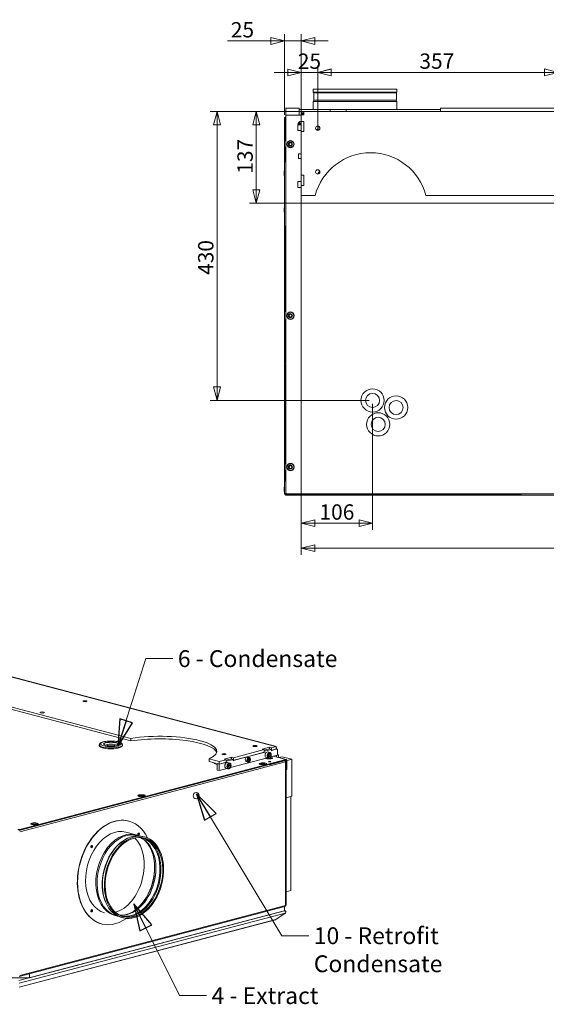
# Model space of a CAD drawing. Units: millimetres. Extents: x 192 to 4008, y 189 to 2810.
# Drawn here: x 1071 to 1853, y 232 to 1695 of the extents above; entities that cross this region are included whole.
import ezdxf

# ---------------------------------------------------------------- set-up
doc = ezdxf.new("R2010")
doc.units = ezdxf.units.MM
doc.header["$LTSCALE"] = 10
doc.layers.add('AM - Dimension', color=9, linetype='Continuous', lineweight=5, true_color=0x808080)
doc.layers.add('AM - Drawing', color=7, linetype='Continuous', lineweight=5)
doc.layers.add('AM - Tekst', color=7, linetype='Continuous', lineweight=15)
doc.styles.add('Libre Frankling 9pkt Light', font='LibreFranklin-Light.ttf')
doc.styles.add('Note Text (ISO)', font='arial.ttf')
doc.dimstyles.new('AM salgstegninger', dxfattribs={"dimscale": 10, "dimtxt": 2.28, "dimasz": 2, "dimexe": 1, "dimexo": 0.5, "dimgap": 0.5, "dimtad": 1, "dimdec": 0, "dimrnd": 1e-08, "dimtxsty": 'Libre Frankling 9pkt Light', "dimblk": 'Filled-2', "dimcen": 0.09, "dimdle": 6, "dimclrd": 8, "dimclre": 8, "dimclrt": 7, "dimadec": 0, "dimazin": 2, "dimtfac": 1, "dimtdec": 0, "dimtmove": 0, "dimatfit": 3, "dimldrblk": 'Filled-2', "dimfxl": 1, "dimtolj": 1, "dimlwd": 0, "dimlwe": 0, "dimarcsym": 0})
doc.dimstyles.new('Default - Method 1b (ISO)$7', dxfattribs={"dimscale": 10, "dimtxt": 2.5, "dimasz": 4, "dimexe": 3.175, "dimexo": 0, "dimgap": 0.762, "dimtad": 1, "dimtoh": 1, "dimrnd": 1e-08, "dimtxsty": 'Note Text (ISO)', "dimcen": 0.09, "dimdle": 10, "dimclrd": 256, "dimclre": 256, "dimclrt": 256, "dimazin": 2, "dimtfac": 1.4, "dimtmove": 0, "dimatfit": 3, "dimldrblk": 'Filled-2', "dimfxl": 1, "dimtolj": 1, "dimlwd": -1, "dimlwe": -1, "dimarcsym": 0})

# ---------------------------------------------------------------- blocks, each defined once
blk = doc.blocks.new('Filled-2')
at = {"color": 0}
for p, q in [((0, 0), (-1, 0.25)), ((-1, 0.25), (-1, -0.25)), ((-1, 0), (0, 0)), ((-1, -0.25), (0, 0))]:
    blk.add_line(p, q, dxfattribs=at)
at = {"color": 0, "flags": 128}
blk.add_lwpolyline([(-1, -0.25), (0, 0), (-1, 0.25), (-1, -0.25)], dxfattribs=at)
at = {"color": 0}
blk.add_solid([(-1, -0.25), (0, 0), (-1, 0.25), (-1, -0.25)], dxfattribs=at)
blk = doc.blocks.new('*D31')
at = {"layer": 'AM - Dimension', "color": 8, "lineweight": 0, "transparency": 16777216}
for p, q in [((1489.1, 1533.9), (1489.1, 1626.9)), ((1513.6, 1535.7), (1513.6, 1626.9)), ((1469.1, 1616.9), (1449.1, 1616.9)), ((1489.1, 1616.9), (1513.6, 1616.9)), ((1533.6, 1616.9), (1553.6, 1616.9))]:
    blk.add_line(p, q, dxfattribs=at)
at = {"layer": 'Defpoints', "color": 0, "transparency": 16777216}
for p in [(1513.6, 1616.9), (1489.1, 1528.9), (1513.6, 1530.7)]:
    blk.add_point(p, dxfattribs=at)
at = {"layer": 'AM - Dimension', "color": 8, "lineweight": 0, "transparency": 16777216, "xscale": 20, "yscale": 20, "zscale": 20}
blk.add_blockref('Filled-2', (1489.1, 1616.9), dxfattribs=at)
at = {"layer": 'AM - Dimension', "color": 8, "lineweight": 0, "transparency": 16777216, "xscale": 20, "yscale": 20, "zscale": 20, "rotation": 180}
blk.add_blockref('Filled-2', (1513.6, 1616.9), dxfattribs=at)
at = {"layer": 'AM - Dimension', "color": 7, "lineweight": 5, "transparency": 16777216, "insert": (1484, 1633.6), "char_height": 22.8, "attachment_point": 4, "style": 'Libre Frankling 9pkt Light'}
blk.add_mtext('\\A1;25', dxfattribs=at)
blk = doc.blocks.new('*D32')
at = {"layer": 'AM - Dimension', "color": 8, "lineweight": 0, "transparency": 16777216}
for p, q in [((1464.1, 1553.8), (1464.1, 1673.6)), ((1489.1, 1533.9), (1489.1, 1673.6)), ((1444.1, 1663.6), (1379.5, 1663.6)), ((1489.1, 1663.6), (1464.1, 1663.6)), ((1509.1, 1663.6), (1529.1, 1663.6))]:
    blk.add_line(p, q, dxfattribs=at)
at = {"layer": 'Defpoints', "color": 0, "transparency": 16777216}
for p in [(1464.1, 1663.6), (1464.1, 1548.8), (1489.1, 1528.9)]:
    blk.add_point(p, dxfattribs=at)
at = {"layer": 'AM - Dimension', "color": 8, "lineweight": 0, "transparency": 16777216, "xscale": 20, "yscale": 20, "zscale": 20}
blk.add_blockref('Filled-2', (1464.1, 1663.6), dxfattribs=at)
at = {"layer": 'AM - Dimension', "color": 8, "lineweight": 0, "transparency": 16777216, "xscale": 20, "yscale": 20, "zscale": 20, "rotation": 180}
blk.add_blockref('Filled-2', (1489.1, 1663.6), dxfattribs=at)
at = {"layer": 'AM - Dimension', "color": 7, "lineweight": 5, "transparency": 16777216, "insert": (1384.5, 1680.3), "char_height": 22.8, "attachment_point": 4, "style": 'Libre Frankling 9pkt Light'}
blk.add_mtext('\\A1;25', dxfattribs=at)
blk = doc.blocks.new('*D33')
at = {"layer": 'AM - Dimension', "color": 8, "lineweight": 0, "transparency": 16777216}
for p, q in [((1513.6, 1539), (1513.6, 1627)), ((1870.6, 1539), (1870.6, 1627)), ((1533.6, 1617), (1850.6, 1617))]:
    blk.add_line(p, q, dxfattribs=at)
at = {"layer": 'Defpoints', "color": 0, "transparency": 16777216}
for p in [(1870.6, 1617), (1513.6, 1534), (1870.6, 1534)]:
    blk.add_point(p, dxfattribs=at)
at = {"layer": 'AM - Dimension', "color": 8, "lineweight": 0, "transparency": 16777216, "xscale": 20, "yscale": 20, "zscale": 20, "rotation": 180}
blk.add_blockref('Filled-2', (1513.6, 1617), dxfattribs=at)
at = {"layer": 'AM - Dimension', "color": 8, "lineweight": 0, "transparency": 16777216, "xscale": 20, "yscale": 20, "zscale": 20}
blk.add_blockref('Filled-2', (1870.6, 1617), dxfattribs=at)
at = {"layer": 'AM - Dimension', "color": 7, "lineweight": 5, "transparency": 16777216, "insert": (1664.6, 1633.7), "char_height": 22.8, "attachment_point": 4, "style": 'Libre Frankling 9pkt Light'}
blk.add_mtext('\\A1;357', dxfattribs=at)
blk = doc.blocks.new('*D40')
at = {"layer": 'AM - Dimension', "color": 8, "lineweight": 0, "transparency": 16777216}
for p, q in [((1489.1, 1459.1), (1489.1, 936.7)), ((1595.1, 1124.3), (1595.1, 936.7)), ((1509.1, 946.7), (1575.1, 946.7))]:
    blk.add_line(p, q, dxfattribs=at)
at = {"layer": 'Defpoints', "color": 0, "transparency": 16777216}
for p in [(1489.1, 1464.1), (1595.1, 1129.3), (1595.1, 946.7)]:
    blk.add_point(p, dxfattribs=at)
at = {"layer": 'AM - Dimension', "color": 8, "lineweight": 0, "transparency": 16777216, "xscale": 20, "yscale": 20, "zscale": 20, "rotation": 180}
blk.add_blockref('Filled-2', (1489.1, 946.7), dxfattribs=at)
at = {"layer": 'AM - Dimension', "color": 8, "lineweight": 0, "transparency": 16777216, "xscale": 20, "yscale": 20, "zscale": 20}
blk.add_blockref('Filled-2', (1595.1, 946.7), dxfattribs=at)
at = {"layer": 'AM - Dimension', "color": 7, "lineweight": 5, "transparency": 16777216, "insert": (1516.2, 963.4), "char_height": 22.8, "attachment_point": 4, "style": 'Libre Frankling 9pkt Light'}
blk.add_mtext('\\A1;106', dxfattribs=at)
blk = doc.blocks.new('*D41')
at = {"layer": 'AM - Dimension', "color": 8, "lineweight": 0, "transparency": 16777216}
for p, q in [((1488.1, 1559), (1354, 1559)), ((1364, 1539), (1364, 1149.3)), ((1590.1, 1129.3), (1354, 1129.3))]:
    blk.add_line(p, q, dxfattribs=at)
at = {"layer": 'Defpoints', "color": 0, "transparency": 16777216}
for p in [(1493.1, 1559), (1364, 1129.3), (1595.1, 1129.3)]:
    blk.add_point(p, dxfattribs=at)
at = {"layer": 'AM - Dimension', "color": 8, "lineweight": 0, "transparency": 16777216, "xscale": 20, "yscale": 20, "zscale": 20}
for p, rotation in [((1364, 1559), 90), ((1364, 1129.3), 270)]:
    blk.add_blockref('Filled-2', p, dxfattribs=dict(at, rotation=rotation))
at = {"layer": 'AM - Dimension', "color": 7, "lineweight": 5, "transparency": 16777216, "insert": (1347.3, 1315.9), "char_height": 22.8, "attachment_point": 4, "rotation": 90, "style": 'Libre Frankling 9pkt Light'}
blk.add_mtext('\\A1;430', dxfattribs=at)
blk = doc.blocks.new('*D49')
at = {"layer": 'AM - Dimension', "color": 8, "lineweight": 0, "transparency": 16777216}
for p, q in [((1489.1, 1459.1), (1489.1, 899.8)), ((2393.6, 1417.3), (2393.6, 899.8)), ((1509.1, 909.8), (2373.6, 909.8))]:
    blk.add_line(p, q, dxfattribs=at)
at = {"layer": 'Defpoints', "color": 0, "transparency": 16777216}
for p in [(1489.1, 1464.1), (2393.6, 1422.3), (2393.6, 909.8)]:
    blk.add_point(p, dxfattribs=at)
at = {"layer": 'AM - Dimension', "color": 8, "lineweight": 0, "transparency": 16777216, "xscale": 20, "yscale": 20, "zscale": 20, "rotation": 180}
blk.add_blockref('Filled-2', (1489.1, 909.8), dxfattribs=at)
at = {"layer": 'AM - Dimension', "color": 8, "lineweight": 0, "transparency": 16777216, "xscale": 20, "yscale": 20, "zscale": 20}
blk.add_blockref('Filled-2', (2393.6, 909.8), dxfattribs=at)
at = {"layer": 'AM - Dimension', "color": 7, "lineweight": 5, "transparency": 16777216, "insert": (1912.7, 926.5), "char_height": 22.8, "attachment_point": 4, "style": 'Libre Frankling 9pkt Light'}
blk.add_mtext('\\A1;905', dxfattribs=at)
blk = doc.blocks.new('*D50')
at = {"layer": 'AM - Dimension', "color": 8, "lineweight": 0, "transparency": 16777216}
for p, q in [((1488.1, 1559), (1412.4, 1559)), ((1422.4, 1539), (1422.4, 1442.3)), ((2388.6, 1422.3), (1412.4, 1422.3))]:
    blk.add_line(p, q, dxfattribs=at)
at = {"layer": 'Defpoints', "color": 0, "transparency": 16777216}
for p in [(1493.1, 1559), (1422.4, 1422.3), (2393.6, 1422.3)]:
    blk.add_point(p, dxfattribs=at)
at = {"layer": 'AM - Dimension', "color": 8, "lineweight": 0, "transparency": 16777216, "xscale": 20, "yscale": 20, "zscale": 20}
for p, rotation in [((1422.4, 1559), 90), ((1422.4, 1422.3), 270)]:
    blk.add_blockref('Filled-2', p, dxfattribs=dict(at, rotation=rotation))
at = {"layer": 'AM - Dimension', "color": 7, "lineweight": 5, "transparency": 16777216, "insert": (1405.7, 1466.3), "char_height": 22.8, "attachment_point": 4, "rotation": 90, "style": 'Libre Frankling 9pkt Light'}
blk.add_mtext('\\A1;137', dxfattribs=at)

msp = doc.modelspace()

# ---------------------------------------------------------------- linework, layer by layer
at = {"layer": 'AM - Drawing'}
for p, q in [((1631.32, 1591.75), (1506.81, 1591.75)), ((1506.81, 1587.73), (1506.81, 1591.75)), ((1631.32, 1587.73), (1506.81, 1587.73)), ((1507.71, 1586.45), (1506.81, 1587.73)), ((1630.42, 1586.45), (1507.71, 1586.45)), ((1507.71, 1575.73), (1507.71, 1586.45)), ((1630.42, 1586.45), (1631.32, 1587.73)), ((1630.42, 1575.73), (1630.42, 1586.45)), ((1631.32, 1587.73), (1631.32, 1591.75)), ((1507.71, 1575.73), (1507.06, 1573.73)), ((1631.06, 1573.73), (1507.06, 1573.73)), ((1507.06, 1561.75), (1507.06, 1573.73)), ((1630.42, 1575.73), (1507.71, 1575.73)), ((1630.42, 1575.73), (1631.06, 1573.73)), ((1631.06, 1561.75), (1631.06, 1573.73)), ((1466.06, 1563.75), (1466.06, 1553.25)), ((1486.06, 1563.75), (1466.06, 1563.75)), ((1466.06, 1551.25), (1466.06, 1553.25)), ((1466.06, 1553.25), (1489.06, 1553.25)), ((1486.06, 1563.75), (1486.06, 1553.25)), ((1486.06, 1561.75), (1532.23, 1561.75)), ((1489.06, 1558.95), (1493.06, 1558.95)), ((1489.06, 1556.95), (1489.06, 1558.95)), ((1489.06, 1556.95), (1493.06, 1556.95)), ((1489.06, 1555.45), (1489.06, 1556.95)), ((1489.06, 1555.45), (1493.06, 1555.45)), ((1489.06, 1553.95), (1489.06, 1555.45)), ((1489.06, 1553.95), (1493.06, 1553.95)), ((1489.06, 1544.05), (1489.06, 1553.95)), ((1493.06, 1558.95), (2605.06, 1558.95)), ((1493.06, 1553.95), (1493.06, 1558.95)), ((1532.23, 1561.75), (1556.06, 1561.75)), ((1532.23, 1558.95), (1532.23, 1561.75)), ((1556.06, 1561.75), (1696.06, 1561.75)), ((1556.06, 1558.95), (1556.06, 1561.75)), ((1696.06, 1563.75), (1696.06, 1558.95)), ((2404.06, 1563.75), (1696.06, 1563.75)), ((1696.06, 1558.95), (1696.06, 1561.75)), ((1464.06, 990.25), (1464.06, 1548.75)), ((1465.06, 1548.75), (1464.06, 1548.75)), ((1464.09, 1549.09), (1464.09, 1549.09)), ((1464.09, 1549.08), (1464.09, 1549.09)), ((1464.1, 1549.09), (1464.1, 1549.09)), ((1466.06, 1549.75), (1465.06, 1549.75)), ((1465.06, 1515.75), (1465.06, 1549.75)), ((1466.06, 1551.25), (1466.06, 992.25)), ((1484.06, 1531), (1484.06, 1538.5)), ((1484.56, 1539), (1489.06, 1539)), ((1489.06, 1544.05), (1493.06, 1544.05)), ((1489.06, 1543.95), (1489.06, 1544.05)), ((1489.06, 1543.95), (1493.06, 1543.95)), ((1489.06, 1528.95), (1489.06, 1543.95)), ((1493.06, 1544.05), (1493.06, 1528.85)), ((1513.57, 1532.25), (1513.57, 1537.2)), ((1514.06, 1536.76), (1513.62, 1537.2)), ((1484.56, 1530.5), (1489.06, 1530.5)), ((1489.06, 1528.85), (1489.06, 1528.95)), ((1489.06, 1528.95), (1493.06, 1528.95)), ((1489.06, 1464.05), (1489.06, 1528.85)), ((1493.06, 1528.85), (1489.06, 1528.85)), ((1510.8, 1532.25), (1513.57, 1532.25)), ((1514.06, 1532.75), (1513.57, 1532.25)), ((1514.06, 1536.76), (1514.06, 1532.75)), ((1465.06, 1515.75), (1466.06, 1515.75)), ((1472.82, 1515.75), (1473.33, 1515.75)), ((1466.06, 1505.75), (1465.06, 1505.75)), ((1465.06, 1483.75), (1465.06, 1505.75)), ((1470.91, 1505.75), (1469.92, 1505.75)), ((1476.23, 1505.75), (1475.24, 1505.75)), ((1485.06, 1489.42), (1485.06, 1495.62)), ((1485.46, 1496.02), (1489.06, 1496.02)), ((1466.06, 1483.75), (1465.06, 1483.75)), ((1485.46, 1489.02), (1489.06, 1489.02)), ((1463.66, 1470.16), (1463.66, 1464.06)), ((1489.06, 1464.05), (1493.06, 1464.05)), ((1489.06, 1463.95), (1489.06, 1464.05)), ((1489.06, 1463.95), (1493.06, 1463.95)), ((1489.06, 1448.95), (1489.06, 1463.95)), ((1493.06, 1464.05), (1493.06, 1448.85)), ((1484.06, 1446.5), (1484.06, 1454)), ((1484.56, 1454.5), (1489.06, 1454.5)), ((1484.56, 1446), (1489.06, 1446)), ((1489.06, 1448.85), (1489.06, 1448.95)), ((1489.06, 1448.95), (1493.06, 1448.95)), ((1489.06, 1433.95), (1489.06, 1448.85)), ((1493.06, 1448.85), (1489.06, 1448.85)), ((1509.83, 1433.95), (1489.06, 1433.95)), ((2423.83, 1433.95), (1674.3, 1433.95)), ((1463.66, 1415.2), (1463.66, 1409.1)), ((1465.06, 1261.25), (1465.06, 1388.75)), ((1465.06, 1261.25), (1466.06, 1261.25)), ((1466.06, 1249.25), (1465.06, 1249.25)), ((1465.06, 1184.75), (1465.06, 1249.25)), ((1465.06, 1035.25), (1465.06, 1183.75)), ((1465.06, 1035.25), (1466.06, 1035.25)), ((1466.06, 1025.25), (1465.06, 1025.25)), ((1465.06, 1009.25), (1465.06, 1025.25)), ((1470.77, 1035.25), (1472.83, 1035.25)), ((1475.35, 1025.25), (1470.8, 1025.25)), ((1473.32, 1035.25), (1475.38, 1035.25)), ((1463.66, 1000.3), (1463.66, 994.2)), ((1466.06, 1009.25), (1465.06, 1009.25)), ((1464.06, 990.25), (1466.06, 990.25)), ((1464.09, 989.74), (1464.09, 990.25)), ((1465.09, 989.74), (1464.09, 989.74)), ((1465.07, 990.23), (1464.1, 989.74)), ((1465.09, 989.74), (1465.12, 989.77)), ((1465.59, 988.24), (1465.59, 988.91)), ((1465.59, 988.25), (1465.81, 988.7)), ((1846.17, 988.24), (1465.59, 988.24)), ((1466.06, 992.25), (1466.06, 989.25)), ((1466.65, 990.84), (1466.06, 990.25)), ((1816.06, 989.25), (1466.06, 989.25)), ((1467.06, 990.25), (1467.24, 990.43)), ((1467.06, 989.25), (1467.06, 988.25)), ((2631.06, 988.25), (1467.06, 988.25)), ((1468.06, 990.25), (2630.06, 990.25)), ((662.74, 822.54), (1449.05, 615.53)), ((1450.32, 615.54), (664.02, 822.55)), ((1236.04, 626.93), (706.04, 766.46)), ((706.04, 762.6), (1236.04, 623.07)), ((1189.12, 615.91), (1189.12, 617.17)), ((1223.62, 615.91), (1223.62, 617.17)), ((1236.04, 623.07), (1236.04, 626.93)), ((1451.87, 614.78), (1444.87, 612.94)), ((1449.05, 615.53), (1451.87, 614.78)), ((1451.87, 614.78), (1451.87, 610.92)), ((1434.13, 610.11), (1388.3, 598.05)), ((1388.3, 594.19), (1434.13, 606.25)), ((1388.94, 594.36), (1433.49, 606.08)), ((1431.3, 610.85), (1442.04, 613.68)), ((1434.13, 610.11), (1431.3, 610.85)), ((1433.49, 606.08), (1433.49, 605.5)), ((1433.49, 605.88), (1434.2, 605.69)), ((1433.49, 605.5), (1434.2, 605.69)), ((1434.13, 609.19), (1441.97, 611.25)), ((1434.13, 606.25), (1434.13, 610.11)), ((1434.13, 607.74), (1434.2, 607.72)), ((1434.2, 607.72), (1444.8, 610.51)), ((1434.2, 605.69), (1434.2, 607.72)), ((1442.56, 605.8), (1439.38, 606.64)), ((1440.2, 601.17), (1441.02, 603.31)), ((1441.02, 599.45), (1440.2, 601.17)), ((1440.88, 600.35), (1442.65, 599.88)), ((1441.02, 603.31), (1442.65, 603.74)), ((1443.47, 602.03), (1441.7, 602.49)), ((1441.97, 611.25), (1444.8, 610.51)), ((1442.04, 613.68), (1444.87, 612.94)), ((1442.04, 613.68), (1442.04, 611.24)), ((1442.65, 603.74), (1443.47, 602.03)), ((1443.47, 602.03), (1442.65, 599.88)), ((1454, 602.03), (1443.76, 599.33)), ((1444.8, 610.51), (1444.8, 608.48)), ((1444.87, 609.08), (1444.8, 609.1)), ((1444.8, 608.86), (1445.51, 608.67)), ((1444.8, 608.48), (1445.51, 608.67)), ((1444.87, 612.94), (1444.87, 609.08)), ((1444.87, 609.08), (1451.87, 610.92)), ((1445.51, 609.25), (1452.93, 611.2)), ((1445.51, 608.67), (1445.51, 609.25)), ((1466.23, 595.53), (1447.77, 600.39)), ((1466.74, 595.53), (1448.03, 600.46)), ((1451.87, 611.48), (1452.93, 611.2)), ((1452.58, 601.56), (1452.4, 601.61)), ((1452.58, 611.63), (1452.58, 611.3)), ((1455.41, 602.3), (1452.58, 601.56)), ((1452.58, 601.56), (1452.58, 599.26)), ((1452.93, 611.2), (1454, 610.04)), ((1454, 610.04), (1454, 602.03)), ((1454, 602.68), (1455.41, 602.3)), ((1455.41, 598.51), (1455.41, 602.3)), ((1069.54, 490.13), (1464.46, 594.1)), ((1070.96, 491.46), (1466.23, 595.53)), ((1466.23, 594.56), (1070.96, 490.5)), ((1465.87, 591.8), (1070.96, 487.82)), ((1434.76, 585.91), (1315.97, 554.63)), ((1367.02, 592.44), (1352.34, 596.31)), ((1352.34, 596.31), (1352.34, 592.45)), ((1352.34, 592.45), (1367.02, 588.58)), ((1364.19, 587.99), (1360.58, 588.94)), ((1364.19, 589.33), (1367.02, 588.58)), ((1364.19, 579.87), (1364.19, 589.33)), ((1377.56, 595.22), (1367.02, 592.44)), ((1367.02, 588.58), (1367.02, 592.44)), ((1367.02, 588.58), (1377.56, 591.36)), ((1367.02, 588.58), (1376.92, 591.19)), ((1367.02, 579.13), (1367.02, 588.58)), ((1374.73, 595.96), (1385.48, 598.79)), ((1377.56, 595.22), (1374.73, 595.96)), ((1376.92, 591.19), (1376.92, 590.61)), ((1376.92, 590.98), (1377.63, 590.8)), ((1376.92, 590.61), (1377.63, 590.8)), ((1377.56, 594.29), (1385.41, 596.36)), ((1377.56, 591.36), (1377.56, 595.22)), ((1377.56, 592.84), (1377.63, 592.82)), ((1377.63, 592.82), (1388.23, 595.62)), ((1377.63, 590.8), (1377.63, 592.82)), ((1382.81, 590.07), (1379.63, 590.91)), ((1380.45, 585.43), (1381.27, 587.58)), ((1381.27, 587.58), (1382.9, 588.01)), ((1383.72, 586.29), (1381.95, 586.76)), ((1382.9, 588.01), (1383.72, 586.29)), ((1383.72, 586.29), (1382.9, 584.15)), ((1438.75, 598.01), (1384.01, 583.6)), ((1385.41, 596.36), (1388.23, 595.62)), ((1385.48, 598.79), (1385.48, 596.34)), ((1385.48, 598.79), (1388.3, 598.05)), ((1388.23, 595.62), (1388.23, 593.59)), ((1388.3, 594.19), (1388.23, 594.21)), ((1388.23, 593.96), (1388.94, 593.78)), ((1388.23, 593.59), (1388.94, 593.78)), ((1388.3, 598.05), (1388.3, 594.19)), ((1388.94, 593.78), (1388.94, 594.36)), ((1410.09, 591.67), (1407.54, 592.34)), ((1411.87, 598.44), (1409.32, 599.11)), ((1410.04, 594.66), (1410.65, 596.27)), ((1410.65, 593.37), (1410.04, 594.66)), ((1410.46, 594.07), (1411.87, 593.69)), ((1410.65, 596.27), (1411.87, 596.59)), ((1411.87, 593.69), (1410.65, 593.37)), ((1412.49, 595.3), (1411.07, 595.67)), ((1411.87, 596.59), (1412.49, 595.3)), ((1412.49, 595.3), (1411.87, 593.69)), ((1427.26, 589.2), (1427.26, 588.6)), ((1434.76, 585.91), (1434.05, 586.09)), ((1434.76, 585.65), (1434.76, 585.91)), ((1440.4, 597.58), (1437.22, 598.42)), ((1437.26, 589.2), (1437.26, 588.59)), ((1442.65, 599.88), (1441.02, 599.45)), ((1441.13, 587.95), (1441.83, 587.77)), ((1465.87, 594.1), (1441.83, 587.77)), ((1441.83, 587.77), (1441.83, 587.51)), ((1446.48, 597.67), (1446.48, 597.58)), ((1460.92, 599.65), (1456.01, 598.36)), ((1475.07, 595.93), (1460.92, 599.65)), ((1465.17, 594.28), (1465.87, 594.1)), ((1466.58, 594.66), (1465.87, 594.47)), ((1465.87, 594.47), (1465.87, 594.1)), ((1465.87, 591.8), (1465.87, 594.1)), ((1465.87, 591.31), (1465.87, 591.8)), ((1465.87, 379.07), (1465.87, 591.31)), ((1466.46, 379.45), (1466.46, 591.69)), ((1475.07, 595.93), (1466.58, 593.69)), ((1466.58, 379.52), (1466.58, 594.66)), ((1466.94, 593.78), (1466.58, 593.88)), ((1466.58, 538.7), (1466.58, 593.69)), ((1466.94, 580.28), (1466.94, 593.78)), ((1467.64, 593.97), (1467.64, 580.46)), ((1475.07, 540.94), (1475.07, 595.93)), ((1364.19, 579.87), (1367.02, 579.13)), ((1378.99, 582.28), (1367.02, 579.13)), ((1380.65, 581.85), (1377.46, 582.69)), ((1381.27, 583.72), (1380.45, 585.43)), ((1381.13, 584.62), (1382.9, 584.15)), ((1382.9, 584.15), (1381.27, 583.72)), ((1467.64, 580.46), (1466.94, 580.28)), ((1246.95, 541.73), (1246.95, 541.13)), ((1256.95, 541.73), (1256.95, 541.12)), ((1475.07, 540.94), (1466.58, 538.7)), ((1473.65, 540.56), (1466.58, 538.7)), ((1466.58, 398.82), (1466.58, 538.7)), ((1473.65, 400.68), (1473.65, 540.56)), ((1087.86, 499.84), (1087.86, 499.24)), ((1097.86, 499.84), (1097.86, 499.24)), ((1232.49, 504.02), (1232.84, 503.92)), ((1070.96, 490.5), (1070.96, 491.46)), ((1228.52, 487.48), (1243.7, 483.49)), ((1222.3, 473.05), (1222.99, 473.57)), ((1244.95, 482.49), (1246.5, 482.09)), ((1253.66, 481.13), (1256.51, 480.38)), ((1466.58, 398.82), (1473.65, 400.68)), ((1069.86, 266.89), (1463.97, 370.65)), ((1070.05, 273.06), (1464.97, 377.03)), ((1465.47, 367.22), (1070.36, 263.2)), ((1070.96, 274.62), (1465.87, 378.59)), ((1085.31, 270.96), (1464.32, 370.74)), ((1177.47, 369.93), (1176.54, 369.77)), ((1176.64, 369.48), (1177.4, 369.61)), ((1177.63, 369.96), (1177.47, 369.93)), ((1465.47, 367.22), (1451.33, 357.57)), ((1464.32, 370.74), (1464.32, 376.86)), ((1464.32, 370.88), (1464.74, 370.77)), ((1465.8, 377.98), (1465.87, 378)), ((1465.87, 378.59), (1465.87, 379.07)), ((1465.87, 378), (1465.87, 378.59)), ((1466.46, 379.49), (1466.58, 379.52)), ((1450.76, 357.25), (1069.95, 256.99)), ((1070.36, 257.28), (1451.33, 357.57)), ((1192.26, 351.22), (1192.62, 351.13)), ((1085.31, 270.96), (1054.2, 270.96)), ((1085.31, 277.08), (1085.31, 270.96))]:
    msp.add_line(p, q, dxfattribs=at)
for centre, radius in [((1513.56, 1533.95), 3.25), ((1473.07, 1510.26), 5.5), ((1473.07, 1510.26), 5), ((1473.07, 1510.26), 3), ((1473.07, 1510.26), 2.5), ((1473.07, 1510.26), 2.06), ((1513.56, 1468.95), 3.25), ((1473.07, 1255.26), 5.5), ((1473.07, 1255.26), 5), ((1473.07, 1255.26), 3), ((1473.07, 1255.26), 2.5), ((1473.07, 1255.26), 2.06), ((1595.06, 1129.25), 17.25), ((1595.06, 1129.25), 10.5), ((1630.06, 1118.75), 17.25), ((1630.06, 1118.75), 10.5), ((1603.47, 1093.69), 17.25), ((1603.47, 1093.69), 10.5), ((1473.07, 1030.26), 5.5), ((1473.07, 1030.26), 5), ((1473.07, 1030.26), 3), ((1473.07, 1030.26), 2.5), ((1473.07, 1030.26), 2.06), ((1333.03, 541.71), 4.55)]:
    msp.add_circle(centre, radius, dxfattribs=at)
for centre, radius, start, end in [((1466.06, 1548.75), 2, 90, 180), ((1489.06, 1539.25), 5, 90, 186.56741), ((1484.56, 1538.5), 0.5, 90, 180), ((1489.06, 1539.25), 3, 90, 184.78019), ((1489.06, 1539.25), 2.5, 90, 185.73917), ((1489.06, 1539.25), 2.07, 90, 186.94683), ((1484.56, 1531), 0.5, 180, 270), ((1485.46, 1495.62), 0.4, 90, 180), ((1592.06, 1412.45), 85, 14.65162, 165.34838), ((1485.46, 1489.42), 0.4, 180, 270), ((1463.86, 1470.16), 0.2, 0, 180), ((1463.86, 1464.06), 0.2, 180, 0), ((1592.06, 1412.45), 95, 142.6069, 145.90456), ((1484.56, 1454), 0.5, 90, 180), ((1484.56, 1446.5), 0.5, 180, 270), ((1463.86, 1415.2), 0.2, 0, 180), ((1463.86, 1409.1), 0.2, 180, 0), ((1463.86, 1000.3), 0.2, 0, 180), ((1463.86, 994.2), 0.2, 180, 0), ((1467.06, 990.25), 2, 180, 270), ((1468.06, 992.25), 2, 180, 270)]:
    msp.add_arc(centre, radius, start, end, dxfattribs=at)
for centre, major_axis, ratio in [((1167.97, 682.08), (-3.25, 0), 0.2632735), ((1104.33, 665.33), (-3.25, 0), 0.2632735), ((1206.37, 618.81), (-15.55, 0), 0.2632735), ((1206.37, 618.81), (-11, 0), 0.2632735), ((1420.41, 615.62), (-3.25, 0), 0.2632735), ((1374.45, 603.52), (-3.25, 0), 0.2632735), ((1441.83, 601.6), (-0.95, -3.63), 0.6821609), ((1382.08, 585.86), (-0.95, -3.63), 0.6821609), ((1411.26, 594.98), (-0.79, -3), 0.6821609), ((1432.28, 589.2), (-5.5, 0), 0.2632735), ((1432.26, 589.2), (-5, 0), 0.2632735), ((1432.26, 589.2), (3, 0), 0.2632735), ((1442.19, 592.36), (1.9, 0), 0.2632735), ((1251.96, 541.73), (-5.5, 0), 0.2632735), ((1251.95, 541.73), (-5, 0), 0.2632735), ((1251.95, 541.73), (3, 0), 0.2632735), ((1092.86, 499.84), (-5.5, 0), 0.2632735), ((1092.86, 499.84), (-5, 0), 0.2632735), ((1092.86, 499.84), (3, 0), 0.2632735), ((1240.66, 420.17), (-15.85, -60.2), 0.6821609), ((1240.66, 420.17), (-15.4, -58.51), 0.6821609), ((1247.73, 484.49), (-0.45, -1.69), 0.6821609), ((1177.73, 466.06), (-0.45, -1.69), 0.6821609), ((1177.73, 370.56), (-0.45, -1.69), 0.6821609)]:
    msp.add_ellipse(centre, major_axis=major_axis, ratio=ratio, dxfattribs=at)
for centre, major_axis, ratio, start_param, end_param in [((1167.97, 680.63), (3.25, 0), 0.2632735, 1.0077159, 2.1338768), ((1104.33, 663.88), (3.25, 0), 0.2632735, 1.0077159, 2.1338768), ((1278.99, 607.62), (85, 0), 0.2632735, 5.7535062, 8.3836607), ((1206.37, 617.17), (-17.25, 0), 0.2632735, 0, 3.1415927), ((1206.37, 615.91), (-17.25, 0), 0.2632735, 0, 3.1415927), ((1206.37, 618.32), (10.5, 0), 0.2632735, 0, 3.1415927), ((1206.37, 615.43), (-10.5, 0), 0.2632735, 3.7596221, 5.6651558), ((1278.99, 603.76), (85, 0), 0.2632735, 0.0863267, 2.1004754), ((1420.41, 614.17), (3.25, 0), 0.2632735, 1.0077159, 2.1338768), ((1449.05, 610.7), (1.27, 4.84), 0.6821609, 5.9148577, 6.651513), ((1374.45, 602.07), (3.25, 0), 0.2632735, 1.0077159, 2.1338768), ((1438.3, 602.53), (-1.08, -4.11), 0.6821609, 3.1415927, 6.2831853), ((1441.48, 601.69), (1.08, 4.11), 0.6821609, 0, 3.1415927), ((1449.05, 610.7), (-1.27, -4.84), 0.6821609, 1.939124, 2.5826251), ((1361.22, 591.36), (-0.64, -2.42), 0.6821609, 5.2149847, 6.2831853), ((1378.55, 586.8), (-1.08, -4.11), 0.6821609, 3.1415927, 6.2831853), ((1381.73, 585.96), (1.08, 4.11), 0.6821609, 0, 3.1415927), ((1408.43, 595.72), (-0.89, -3.38), 0.6821609, 3.1415927, 6.2831853), ((1410.98, 595.05), (0.89, 3.38), 0.6821609, 0, 3.1415927), ((1432.28, 588.23), (-5.5, 0), 0.2632735, 5.8583796, 5.9435736), ((1441.48, 597.67), (5, 0), 0.2632735, 3.320441, 7.4496614), ((1432.28, 588.23), (5.5, 0), 0.2632735, 0.3396117, 0.4345419), ((1441.48, 597.67), (3, 0), 0.2632735, 2.7018342, 7.3368325), ((1442.19, 591.4), (-1.9, 0), 0.2632735, 4.4443707, 4.9804073), ((1464.46, 592.17), (0.51, -1.93), 0.6821609, 1.2024687, 2.2496662), ((1464.46, 591.69), (2, 0), 0.2632735, 5.4977871, 7.0685835), ((1466.23, 593.6), (0.51, 1.93), 0.6821609, 5.0807166, 6.651513), ((1466.23, 593.6), (0.255, 0.967), 0.6821609, 5.0807166, 6.651513), ((1251.96, 540.76), (-5.5, 0), 0.2632735, 5.8583796, 5.9435736), ((1251.96, 540.76), (5.5, 0), 0.2632735, 0.3396117, 0.4345419), ((1212.73, 427.53), (20.11, 76.4), 0.6821609, 5.6124479, 10.0955154), ((1092.86, 498.88), (-5.5, 0), 0.2632735, 5.8547918, 5.9435736), ((1092.86, 498.88), (5.5, 0), 0.2632735, 0.3396117, 0.4310021), ((1212.38, 427.62), (20.11, 76.4), 0.6821609, 0, 3.1415927), ((1069.54, 491.84), (-2, 0), 0.2632735, 0.7853982, 2.3561945), ((1212.73, 427.53), (15.79, 59.96), 0.6821609, 0, 3.1415927), ((1229.33, 423.16), (15.62, 59.34), 0.6821609, 0, 3.1415927), ((1227.92, 423.53), (15.79, 59.96), 0.6821609, 6.1789543, 9.529009), ((1237.81, 420.92), (15.85, 60.2), 0.6821609, 0, 3.1415927), ((1246.67, 484.77), (0.46, 1.74), 0.6821609, 3.6391574, 5.7856206), ((1247.38, 484.59), (-0.45, -1.69), 0.6821609, 0.1537321, 2.9878606), ((1236.91, 421.16), (-15.62, -59.34), 0.6821609, 3.8534553, 5.5713227), ((1212.38, 427.62), (-15.68, -59.58), 0.6821609, 0.3828202, 2.7587725), ((1237.13, 421.1), (-15.19, -57.69), 0.6821609, 6.1699776, 9.5379857), ((1231.04, 422.71), (-15.19, -57.69), 0.6821609, 0.077334, 3.0642586), ((1237.97, 420.88), (-15.4, -58.51), 0.6821609, 0.033669, 3.1079236), ((1228.43, 423.39), (-15.49, -58.85), 0.6821609, 0.3386057, 2.802987), ((1176.67, 466.34), (0.46, 1.74), 0.6821609, 3.6391574, 5.7856206), ((1177.38, 466.16), (-0.45, -1.69), 0.6821609, 0.1537321, 2.9878606), ((1227.72, 423.58), (15.68, 59.58), 0.6821609, 3.917299, 5.507479), ((1230.2, 422.93), (15.49, 58.85), 0.6821609, 4.3478852, 5.0768928), ((1176.67, 370.84), (0.46, 1.74), 0.6821609, 3.6391574, 5.7856206), ((1177.38, 370.65), (-0.45, -1.69), 0.6821609, 0.1537321, 2.9878606), ((1464.46, 378.96), (0.51, -1.93), 0.6821609, 0, 1.2024687), ((1465.17, 379.15), (0.51, 1.93), 0.6821609, 3.722792, 5.0807166), ((1464.46, 379.45), (2, 0), 0.2632735, 5.4977871, 6.2831853)]:
    msp.add_ellipse(centre, major_axis=major_axis, ratio=ratio, start_param=start_param, end_param=end_param, dxfattribs=at)
for points, knots in [([(1223.62, 617.17), (1223.62, 617.68), (1223.46, 618.18), (1222.93, 619.14), (1222.5, 619.55), (1221.13, 620.57), (1220, 621.05), (1217.32, 621.87), (1215.78, 622.19), (1212.51, 622.67), (1210.8, 622.82), (1207.31, 622.98), (1205.53, 622.98), (1202.06, 622.83), (1200.37, 622.68), (1197.22, 622.24), (1195.75, 621.94), (1193.14, 621.2), (1192.01, 620.75), (1190.58, 619.85), (1190.13, 619.48), (1189.4, 618.51), (1189.12, 617.86), (1189.12, 617.17)], [2.1807343, 2.1807343, 2.1807343, 2.1807343, 2.3271771, 2.3271771, 2.5219598, 2.5219598, 2.8928379, 2.8928379, 3.2493455, 3.2493455, 3.5838361, 3.5838361, 3.9129242, 3.9129242, 4.2419715, 4.2419715, 4.5761263, 4.5761263, 4.9290224, 4.9290224, 5.1246805, 5.1246805, 5.322327, 5.322327, 5.322327, 5.322327]), ([(1195.87, 618.32), (1195.87, 618.22), (1195.93, 618.05), (1196.47, 617.61), (1196.88, 617.39), (1197.98, 616.95), (1198.7, 616.74), (1200.4, 616.38), (1201.38, 616.23), (1203.49, 616.01), (1204.62, 615.95), (1206.9, 615.92), (1208.06, 615.95), (1210.27, 616.1), (1211.32, 616.23), (1213.22, 616.55), (1214.06, 616.75), (1215.43, 617.19), (1215.96, 617.44), (1216.64, 617.89), (1216.8, 618.1), (1216.86, 618.26), (1216.87, 618.29), (1216.87, 618.32)], [5.322327, 5.322327, 5.322327, 5.322327, 5.6364863, 5.6364863, 5.9119131, 5.9119131, 6.2108692, 6.2108692, 6.5219003, 6.5219003, 6.8371296, 6.8371296, 7.1535367, 7.1535367, 7.46941, 7.46941, 7.7824179, 7.7824179, 8.0865305, 8.0865305, 8.3671698, 8.3671698, 8.4639197, 8.4639197, 8.4639197, 8.4639197]), ([(1442.56, 605.8), (1442.86, 605.72), (1443.15, 605.58), (1443.66, 605.18), (1443.88, 604.92), (1444.26, 604.3), (1444.41, 603.93), (1444.6, 603.13), (1444.64, 602.69), (1444.62, 601.8), (1444.55, 601.35), (1444.32, 600.46), (1444.15, 600.04), (1443.73, 599.25), (1443.48, 598.89), (1442.9, 598.28), (1442.58, 598.02), (1441.91, 597.66), (1441.56, 597.55), (1440.93, 597.49), (1440.66, 597.51), (1440.4, 597.58)], [0.3683276, 0.3683276, 0.3683276, 0.3683276, 0.6524562, 0.6524562, 0.9502454, 0.9502454, 1.2721004, 1.2721004, 1.6056389, 1.6056389, 1.9405824, 1.9405824, 2.2751951, 2.2751951, 2.6101411, 2.6101411, 2.9436221, 2.9436221, 3.2644643, 3.2644643, 3.5099203, 3.5099203, 3.5099203, 3.5099203]), ([(1382.81, 590.07), (1383.11, 589.99), (1383.4, 589.85), (1383.91, 589.45), (1384.13, 589.19), (1384.51, 588.57), (1384.65, 588.2), (1384.85, 587.4), (1384.89, 586.96), (1384.87, 586.07), (1384.8, 585.61), (1384.57, 584.73), (1384.4, 584.3), (1383.98, 583.52), (1383.73, 583.16), (1383.15, 582.54), (1382.83, 582.29), (1382.16, 581.93), (1381.81, 581.82), (1381.18, 581.76), (1380.91, 581.78), (1380.65, 581.85)], [0.3683276, 0.3683276, 0.3683276, 0.3683276, 0.6524562, 0.6524562, 0.9502454, 0.9502454, 1.2721004, 1.2721004, 1.6056389, 1.6056389, 1.9405824, 1.9405824, 2.2751951, 2.2751951, 2.6101411, 2.6101411, 2.9436221, 2.9436221, 3.2644643, 3.2644643, 3.5099203, 3.5099203, 3.5099203, 3.5099203]), ([(1411.87, 598.44), (1412.12, 598.37), (1412.35, 598.26), (1412.77, 597.93), (1412.96, 597.71), (1413.27, 597.2), (1413.39, 596.9), (1413.54, 596.24), (1413.58, 595.88), (1413.56, 595.14), (1413.5, 594.77), (1413.31, 594.04), (1413.17, 593.69), (1412.83, 593.04), (1412.62, 592.75), (1412.14, 592.24), (1411.88, 592.04), (1411.33, 591.74), (1411.04, 591.65), (1410.52, 591.6), (1410.3, 591.61), (1410.09, 591.67)], [0.3683276, 0.3683276, 0.3683276, 0.3683276, 0.6533004, 0.6533004, 0.9517524, 0.9517524, 1.273705, 1.273705, 1.6068882, 1.6068882, 1.9413838, 1.9413838, 2.2755536, 2.2755536, 2.6100532, 2.6100532, 2.9431608, 2.9431608, 3.2640667, 3.2640667, 3.5099203, 3.5099203, 3.5099203, 3.5099203]), ([(1463.97, 370.65), (1464.76, 370.58), (1465.53, 370.07), (1465.88, 369.39), (1466.22, 368.73), (1466.13, 367.93), (1465.67, 367.41), (1465.61, 367.34), (1465.54, 367.28), (1465.47, 367.22)], [-1.5707963, -1.5707963, -1.5707963, -1.5707963, -0.4531618, -0.4531618, -0.4531618, 0.6456411, 0.6456411, 0.6456411, 0.7853982, 0.7853982, 0.7853982, 0.7853982]), ([(1466.07, 368.81), (1466.11, 369.1), (1466.09, 369.4), (1465.99, 369.67), (1465.75, 370.32), (1465.08, 370.78), (1464.32, 370.84)], [-0.1437422, -0.1437422, -0.1437422, -0.1437422, 0.3126872, 0.3126872, 0.3126872, 1.4050469, 1.4050469, 1.4050469, 1.4050469])]:
    msp.add_open_spline(points, degree=3, knots=knots, dxfattribs=at)
for points, weights in [([(1440.61, 600.3), (1440.74, 600.33), (1440.88, 600.35)], [1.03270452317, 1.01858496928, 1]), ([(1440.88, 600.35), (1441.05, 601.48), (1441.7, 602.49)], [1, 1.15470053838, 1]), ([(1441.7, 602.49), (1441.36, 602.97), (1441.18, 603.35)], [1, 1.07454150024, 1.07724827623]), ([(1381.13, 584.62), (1381.3, 585.75), (1381.95, 586.76)], [1, 1.15470053838, 1]), ([(1381.95, 586.76), (1381.61, 587.24), (1381.43, 587.62)], [1, 1.07454150024, 1.07724827623]), ([(1410.33, 594.05), (1410.39, 594.06), (1410.46, 594.07)], [1.0216810678, 1.01172993916, 1]), ([(1410.46, 594.07), (1410.59, 594.92), (1411.07, 595.67)], [1, 1.15470053838, 1]), ([(1411.07, 595.67), (1410.84, 596.01), (1410.7, 596.28)], [1, 1.06923901332, 1.07649969074]), ([(1380.86, 584.57), (1380.99, 584.59), (1381.13, 584.62)], [1.03270452317, 1.01858496928, 1])]:
    msp.add_rational_spline(points, weights, degree=2, dxfattribs=at)
msp.add_open_spline([(1451.33, 357.57), (1451.16, 357.41), (1450.97, 357.3), (1450.76, 357.25)], degree=3, dxfattribs=at)

# ---------------------------------------------------------------- texts
at = {"layer": 'AM - Tekst', "char_height": 25, "attachment_point": 1, "style": 'Note Text (ISO)'}
for s, insert, width in [('\\fArial|b0|i0;6 - Condensate', (1305.81, 757.93), 238.7576), ('\\fArial|b0|i0;10 - Retrofit Condensate', (1507.76, 346), 380.4116), ('\\fArial|b0|i0;4 - Extract', (1356, 257), 159.1273)]:
    msp.add_mtext(s, dxfattribs=dict(at, insert=insert, width=width))

# ---------------------------------------------------------------- dimensions: what is measured, and where the dimension line sits
at = {"layer": 'AM - Dimension', "color": 8, "lineweight": 5, "true_color": 0x808080}
for base, p1, p2, override, picture, middle in [((1464.06, 1663.6), (1489.06, 1528.85), (1464.06, 1548.75), {"dimgap": 0.5, "dimdec": 0, "dimtol": 0, "dimlim": 0, "dimtp": 0, "dimtm": 0, "dimtdec": 0, "dimtofl": 1, "dimatfit": 1}, '*D32', (1401.8, 1663.6)), ((1513.56495245, 1616.93628681), (1489.06495245, 1528.85467694), (1513.56495245, 1530.70467694), {"dimgap": 0.5, "dimdec": 0, "dimtol": 0, "dimlim": 0, "dimtp": 0, "dimtm": 0, "dimtdec": 0, "dimtofl": 1, "dimatfit": 1}, '*D31', (1501.31495245, 1616.93628681)), ((1595.06, 946.73), (1489.06, 1464.05), (1595.06, 1129.25), {"dimgap": 0.5, "dimdec": 0, "dimtol": 0, "dimlim": 0, "dimtp": 0, "dimtm": 0, "dimtdec": 0, "dimtofl": 0, "dimatfit": 1}, '*D40', (1542.06, 946.73)), ((2393.56495245, 909.8159757), (1489.06495245, 1464.05467694), (2393.56495245, 1422.25467694), {"dimgap": 0.5, "dimdec": 0, "dimtol": 0, "dimlim": 0, "dimtp": 0, "dimtm": 0, "dimtdec": 0, "dimtofl": 0, "dimatfit": 1}, '*D49', (1941.31495245, 909.8159757))]:
    dim = msp.add_linear_dim(base=base, p1=p1, p2=p2, dimstyle='AM salgstegninger', override=override, dxfattribs=at)
    dim.commit()
    dim.dimension.update_dxf_attribs({"geometry": picture, "text_midpoint": middle, "dimtype": 160})
for base, p1, p2, angle, picture, middle in [((1870.56, 1616.97), (1513.56, 1533.95), (1870.56, 1533.95), 180, '*D33', (1692.06, 1616.97)), ((1364.03, 1129.25), (1493.06, 1558.95), (1595.06, 1129.25), 270, '*D41', (1364.03, 1344.1)), ((1422.41, 1422.25), (1493.06, 1558.95), (2393.56, 1422.25), 270, '*D50', (1422.41, 1490.6))]:
    dim = msp.add_linear_dim(base=base, p1=p1, p2=p2, angle=angle, dimstyle='AM salgstegninger', override={"dimgap": 0.5, "dimdec": 0, "dimtol": 0, "dimlim": 0, "dimtp": 0, "dimtm": 0, "dimtdec": 0, "dimtofl": 0, "dimatfit": 1}, dxfattribs=at)
    dim.commit()
    dim.dimension.update_dxf_attribs({"geometry": picture, "text_midpoint": middle, "dimtype": 160})

# ---------------------------------------------------------------- leaders
at = {"layer": 'AM - Tekst', "annotation_type": 0, "has_hookline": 1, "hookline_direction": 0}
for points, text_width in [([(1216.91, 614.76), (1258.19, 745.43), (1298.19, 745.43)], 236.05), ([(1333.6, 544.6), (1460.14, 333.5), (1500.14, 333.5)], 375.26), ([(1240.6, 381.03), (1308.38, 244.5), (1348.38, 244.5)], 158.44)]:
    msp.add_leader(points, dimstyle='Default - Method 1b (ISO)$7', override={"dimtad": 0}, dxfattribs=dict(at, text_width=text_width))

doc.saveas('drawing.dxf')
